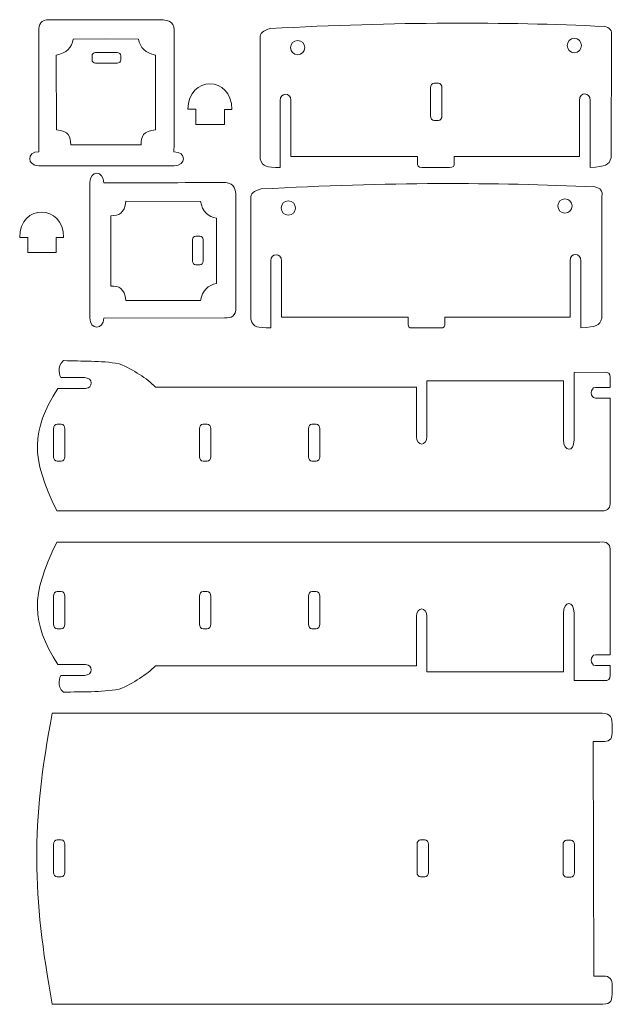
# Model space of a CAD drawing. Units: centimetres. Extents: x -29.7 to 25.6, y -13.3 to 14.7.
# Drawn here: x -18.4 to -1.8, y -12.9 to 14.7 of the extents above; entities that cross this region are included whole.
import ezdxf

# ---------------------------------------------------------------- set-up
doc = ezdxf.new("R2010")
doc.units = ezdxf.units.CM
doc.header["$MEASUREMENT"] = 0
doc.layers.add('Layer 1', color=7, linetype='Continuous')

msp = doc.modelspace()

# ---------------------------------------------------------------- linework, layer by layer
at = {"layer": 'Layer 1', "color": 22, "lineweight": 5}
for points, knots in [([(-14.49599, 14.65118), (-15.52033, 14.65118), (-16.54468, 14.65118), (-17.56903, 14.65118), (-17.56903, 14.65118), (-17.81287, 14.65118), (-17.8733, 14.52341), (-17.86505, 14.33433), (-17.86505, 14.33433), (-17.86505, 14.33433), (-17.86783, 10.95134), (-17.86783, 10.95134), (-17.86783, 10.95134), (-18.20604, 10.95122), (-18.20487, 10.55502), (-17.86405, 10.55501), (-17.86405, 10.55501), (-17.86405, 10.55501), (-14.07163, 10.5603), (-14.07163, 10.5603), (-14.07163, 10.5603), (-13.71922, 10.55927), (-13.72723, 10.94825), (-14.07775, 10.95024), (-14.07775, 10.95024), (-14.07589, 12.05545), (-14.07403, 13.16066), (-14.07218, 14.26586), (-14.07218, 14.26586), (-14.06282, 14.55443), (-14.15355, 14.65118), (-14.49599, 14.65118)], [0, 0, 0, 0, 0.125, 0.125, 0.125, 0.125, 0.25, 0.25, 0.25, 0.25, 0.375, 0.375, 0.375, 0.375, 0.5, 0.5, 0.5, 0.5, 0.625, 0.625, 0.625, 0.625, 0.75, 0.75, 0.75, 0.75, 0.875, 0.875, 0.875, 0.875, 1, 1, 1, 1]), ([(-10.80587, 10.81357), (-10.80587, 10.81357), (-7.25709, 10.81408), (-7.25709, 10.81408), (-7.25709, 10.81408), (-7.25718, 10.76491), (-7.25726, 10.71573), (-7.25734, 10.66655), (-7.25734, 10.66655), (-7.26188, 10.55157), (-7.23338, 10.50457), (-7.12948, 10.50883), (-7.12948, 10.50883), (-6.9179, 10.50883), (-6.57174, 10.50883), (-6.36016, 10.50883), (-6.36016, 10.50883), (-6.23994, 10.50883), (-6.22451, 10.53525), (-6.22425, 10.66655), (-6.22425, 10.66655), (-6.22425, 10.66655), (-6.22404, 10.81408), (-6.22404, 10.81408), (-6.22404, 10.81408), (-6.22404, 10.81408), (-2.71518, 10.81408), (-2.71518, 10.81408), (-2.71518, 10.81408), (-2.71518, 10.81408), (-2.7179, 12.39007), (-2.7179, 12.39007), (-2.7179, 12.39007), (-2.71103, 12.63572), (-2.41765, 12.6242), (-2.41167, 12.38922), (-2.41167, 12.38922), (-2.41167, 12.38922), (-2.41167, 10.50747), (-2.41167, 10.50747), (-2.41167, 10.50747), (-1.97901, 10.54623), (-1.89839, 10.56241), (-1.82342, 10.78462), (-1.82342, 10.78462), (-1.82342, 10.78462), (-1.82172, 14.20072), (-1.82172, 14.20072), (-1.82172, 14.20072), (-1.79508, 14.34408), (-1.86263, 14.43093), (-2.02437, 14.46127), (-2.02437, 14.46127), (-4.81677, 14.59323), (-7.84358, 14.59476), (-11.37522, 14.40337), (-11.37522, 14.40337), (-11.5774, 14.35174), (-11.6739, 14.26489), (-11.66472, 14.14282), (-11.66472, 14.14282), (-11.66472, 14.14282), (-11.66472, 10.75567), (-11.66472, 10.75567), (-11.66472, 10.75567), (-11.58595, 10.50463), (-11.48729, 10.52493), (-11.10204, 10.50833), (-11.10204, 10.50833), (-11.10204, 10.50833), (-11.10449, 12.38746), (-11.10449, 12.38746), (-11.10449, 12.38746), (-11.10378, 12.61618), (-10.80018, 12.62103), (-10.80081, 12.39261), (-10.80081, 12.39261), (-10.80081, 12.39261), (-10.80587, 10.81357), (-10.80587, 10.81357)], [0, 0, 0, 0, 0.05, 0.05, 0.05, 0.05, 0.1, 0.1, 0.1, 0.1, 0.15, 0.15, 0.15, 0.15, 0.2, 0.2, 0.2, 0.2, 0.25, 0.25, 0.25, 0.25, 0.3, 0.3, 0.3, 0.3, 0.35, 0.35, 0.35, 0.35, 0.4, 0.4, 0.4, 0.4, 0.45, 0.45, 0.45, 0.45, 0.5, 0.5, 0.5, 0.5, 0.55, 0.55, 0.55, 0.55, 0.6, 0.6, 0.6, 0.6, 0.65, 0.65, 0.65, 0.65, 0.7, 0.7, 0.7, 0.7, 0.75, 0.75, 0.75, 0.75, 0.8, 0.8, 0.8, 0.8, 0.85, 0.85, 0.85, 0.85, 0.9, 0.9, 0.9, 0.9, 0.95, 0.95, 0.95, 0.95, 1, 1, 1, 1]), ([(-15.98648, 11.14692), (-15.98648, 11.14692), (-16.97171, 11.14676), (-16.97171, 11.14676), (-16.97171, 11.14676), (-16.97268, 11.38443), (-17.02219, 11.52371), (-17.37249, 11.5653), (-17.37249, 11.5653), (-17.37249, 11.5653), (-17.37552, 13.65854), (-17.37552, 13.65854), (-17.37552, 13.65854), (-17.09245, 13.71694), (-16.94034, 13.86734), (-16.90257, 14.10974), (-16.90257, 14.10974), (-16.90257, 14.10974), (-15.98648, 14.11197), (-15.98648, 14.11197), (-15.98648, 14.11197), (-15.98648, 14.11197), (-15.07039, 14.10974), (-15.07039, 14.10974), (-15.07039, 14.10974), (-15.03262, 13.86734), (-14.88051, 13.71694), (-14.59744, 13.65854), (-14.59744, 13.65854), (-14.59744, 13.65854), (-14.59353, 11.5653), (-14.59353, 11.5653), (-14.59353, 11.5653), (-14.94383, 11.52371), (-15.00028, 11.38443), (-15.00125, 11.14676), (-15.00125, 11.14676), (-15.00125, 11.14676), (-15.98648, 11.14692), (-15.98648, 11.14692)], [0, 0, 0, 0, 0.1, 0.1, 0.1, 0.1, 0.2, 0.2, 0.2, 0.2, 0.3, 0.3, 0.3, 0.3, 0.4, 0.4, 0.4, 0.4, 0.5, 0.5, 0.5, 0.5, 0.6, 0.6, 0.6, 0.6, 0.7, 0.7, 0.7, 0.7, 0.8, 0.8, 0.8, 0.8, 0.9, 0.9, 0.9, 0.9, 1, 1, 1, 1]), ([(-3.06044, 13.92684), (-3.06044, 14.03727), (-2.97087, 14.12684), (-2.86044, 14.12684), (-2.86044, 14.12684), (-2.75001, 14.12684), (-2.66044, 14.03727), (-2.66044, 13.92684), (-2.66044, 13.92684), (-2.66044, 13.81641), (-2.75001, 13.72684), (-2.86044, 13.72684), (-2.86044, 13.72684), (-2.97087, 13.72684), (-3.06044, 13.81641), (-3.06044, 13.92684)], [0, 0, 0, 0, 0.25, 0.25, 0.25, 0.25, 0.5, 0.5, 0.5, 0.5, 0.75, 0.75, 0.75, 0.75, 1, 1, 1, 1]), ([(-10.811, 13.869), (-10.811, 13.97943), (-10.72143, 14.069), (-10.611, 14.069), (-10.611, 14.069), (-10.50057, 14.069), (-10.411, 13.97943), (-10.411, 13.869), (-10.411, 13.869), (-10.411, 13.75857), (-10.50057, 13.669), (-10.611, 13.669), (-10.611, 13.669), (-10.72143, 13.669), (-10.811, 13.75857), (-10.811, 13.869)], [0, 0, 0, 0, 0.25, 0.25, 0.25, 0.25, 0.5, 0.5, 0.5, 0.5, 0.75, 0.75, 0.75, 0.75, 1, 1, 1, 1]), ([(-15.66926, 13.43429), (-15.66926, 13.43429), (-16.27592, 13.43429), (-16.27592, 13.43429), (-16.27592, 13.43429), (-16.33003, 13.43429), (-16.3743, 13.47682), (-16.3743, 13.52882), (-16.3743, 13.52882), (-16.3743, 13.52882), (-16.3743, 13.63909), (-16.3743, 13.63909), (-16.3743, 13.63909), (-16.3743, 13.69109), (-16.33003, 13.73362), (-16.27592, 13.73362), (-16.27592, 13.73362), (-16.27592, 13.73362), (-15.66926, 13.73362), (-15.66926, 13.73362), (-15.66926, 13.73362), (-15.61515, 13.73362), (-15.57088, 13.69109), (-15.57088, 13.63909), (-15.57088, 13.63909), (-15.57088, 13.63909), (-15.57088, 13.52882), (-15.57088, 13.52882), (-15.57088, 13.52882), (-15.57088, 13.47682), (-15.61515, 13.43429), (-15.66926, 13.43429)], [0, 0, 0, 0, 0.125, 0.125, 0.125, 0.125, 0.25, 0.25, 0.25, 0.25, 0.375, 0.375, 0.375, 0.375, 0.5, 0.5, 0.5, 0.5, 0.625, 0.625, 0.625, 0.625, 0.75, 0.75, 0.75, 0.75, 0.875, 0.875, 0.875, 0.875, 1, 1, 1, 1]), ([(-12.66209, 11.71649), (-12.66209, 11.71649), (-13.46309, 11.71649), (-13.46309, 11.71649), (-13.46309, 11.71649), (-13.46309, 11.71649), (-13.46282, 12.13949), (-13.46282, 12.13949), (-13.46282, 12.13949), (-13.46282, 12.13949), (-13.68809, 12.13949), (-13.68809, 12.13949), (-13.68809, 12.13949), (-13.68232, 13.09805), (-12.45525, 13.0816), (-12.45671, 12.13868), (-12.45671, 12.13868), (-12.45671, 12.13868), (-12.66155, 12.13841), (-12.66155, 12.13841), (-12.66155, 12.13841), (-12.66155, 12.13841), (-12.66209, 11.71649), (-12.66209, 11.71649)], [0, 0, 0, 0, 0.16666667, 0.16666667, 0.16666667, 0.16666667, 0.33333333, 0.33333333, 0.33333333, 0.33333333, 0.5, 0.5, 0.5, 0.5, 0.66666667, 0.66666667, 0.66666667, 0.66666667, 0.83333333, 0.83333333, 0.83333333, 0.83333333, 1, 1, 1, 1]), ([(-6.8873, 11.95711), (-6.8873, 11.95711), (-6.8873, 12.74221), (-6.8873, 12.74221), (-6.8873, 12.74221), (-6.8873, 12.81224), (-6.84202, 12.86953), (-6.78668, 12.86953), (-6.78668, 12.86953), (-6.78668, 12.86953), (-6.66929, 12.86953), (-6.66929, 12.86953), (-6.66929, 12.86953), (-6.61395, 12.86953), (-6.56867, 12.81224), (-6.56867, 12.74221), (-6.56867, 12.74221), (-6.56867, 12.74221), (-6.56867, 11.95711), (-6.56867, 11.95711), (-6.56867, 11.95711), (-6.56867, 11.88708), (-6.61395, 11.82979), (-6.66929, 11.82979), (-6.66929, 11.82979), (-6.66929, 11.82979), (-6.78668, 11.82979), (-6.78668, 11.82979), (-6.78668, 11.82979), (-6.84202, 11.82979), (-6.8873, 11.88708), (-6.8873, 11.95711)], [0, 0, 0, 0, 0.125, 0.125, 0.125, 0.125, 0.25, 0.25, 0.25, 0.25, 0.375, 0.375, 0.375, 0.375, 0.5, 0.5, 0.5, 0.5, 0.625, 0.625, 0.625, 0.625, 0.75, 0.75, 0.75, 0.75, 0.875, 0.875, 0.875, 0.875, 1, 1, 1, 1]), ([(-12.34266, 9.66221), (-12.34266, 8.63787), (-12.34266, 7.61352), (-12.34266, 6.58917), (-12.34266, 6.58917), (-12.34266, 6.34533), (-12.47043, 6.2849), (-12.65951, 6.29315), (-12.65951, 6.29315), (-12.65951, 6.29315), (-16.0425, 6.29037), (-16.0425, 6.29037), (-16.0425, 6.29037), (-16.04262, 5.95216), (-16.43882, 5.95333), (-16.43883, 6.29415), (-16.43883, 6.29415), (-16.43883, 6.29415), (-16.43354, 10.08657), (-16.43354, 10.08657), (-16.43354, 10.08657), (-16.43457, 10.43898), (-16.04559, 10.43097), (-16.0436, 10.08045), (-16.0436, 10.08045), (-14.93839, 10.08231), (-13.83318, 10.08417), (-12.72798, 10.08602), (-12.72798, 10.08602), (-12.43941, 10.09538), (-12.34266, 10.00465), (-12.34266, 9.66221)], [0, 0, 0, 0, 0.125, 0.125, 0.125, 0.125, 0.25, 0.25, 0.25, 0.25, 0.375, 0.375, 0.375, 0.375, 0.5, 0.5, 0.5, 0.5, 0.625, 0.625, 0.625, 0.625, 0.75, 0.75, 0.75, 0.75, 0.875, 0.875, 0.875, 0.875, 1, 1, 1, 1]), ([(-11.06852, 6.31814), (-11.06852, 6.31814), (-7.51974, 6.31865), (-7.51974, 6.31865), (-7.51974, 6.31865), (-7.51983, 6.26948), (-7.51991, 6.2203), (-7.51999, 6.17112), (-7.51999, 6.17112), (-7.52453, 6.05614), (-7.49603, 6.00914), (-7.39213, 6.0134), (-7.39213, 6.0134), (-7.18055, 6.0134), (-6.83439, 6.0134), (-6.62281, 6.0134), (-6.62281, 6.0134), (-6.50259, 6.0134), (-6.48716, 6.03982), (-6.4869, 6.17112), (-6.4869, 6.17112), (-6.4869, 6.17112), (-6.48669, 6.31865), (-6.48669, 6.31865), (-6.48669, 6.31865), (-6.48669, 6.31865), (-2.97783, 6.31865), (-2.97783, 6.31865), (-2.97783, 6.31865), (-2.97783, 6.31865), (-2.98055, 7.89464), (-2.98055, 7.89464), (-2.98055, 7.89464), (-2.97368, 8.14029), (-2.6803, 8.12877), (-2.67432, 7.89379), (-2.67432, 7.89379), (-2.67432, 7.89379), (-2.67432, 6.01204), (-2.67432, 6.01204), (-2.67432, 6.01204), (-2.24166, 6.0508), (-2.16104, 6.06698), (-2.08607, 6.28919), (-2.08607, 6.28919), (-2.08607, 6.28919), (-2.08437, 9.70529), (-2.08437, 9.70529), (-2.08437, 9.70529), (-2.05773, 9.84865), (-2.12528, 9.9355), (-2.28702, 9.96584), (-2.28702, 9.96584), (-5.07942, 10.0978), (-8.10623, 10.09933), (-11.63787, 9.90794), (-11.63787, 9.90794), (-11.84005, 9.85631), (-11.93655, 9.76946), (-11.92737, 9.64739), (-11.92737, 9.64739), (-11.92737, 9.64739), (-11.92737, 6.26024), (-11.92737, 6.26024), (-11.92737, 6.26024), (-11.8486, 6.0092), (-11.74994, 6.0295), (-11.36469, 6.0129), (-11.36469, 6.0129), (-11.36469, 6.0129), (-11.36714, 7.89203), (-11.36714, 7.89203), (-11.36714, 7.89203), (-11.36643, 8.12075), (-11.06283, 8.1256), (-11.06346, 7.89718), (-11.06346, 7.89718), (-11.06346, 7.89718), (-11.06852, 6.31814), (-11.06852, 6.31814)], [0, 0, 0, 0, 0.05, 0.05, 0.05, 0.05, 0.1, 0.1, 0.1, 0.1, 0.15, 0.15, 0.15, 0.15, 0.2, 0.2, 0.2, 0.2, 0.25, 0.25, 0.25, 0.25, 0.3, 0.3, 0.3, 0.3, 0.35, 0.35, 0.35, 0.35, 0.4, 0.4, 0.4, 0.4, 0.45, 0.45, 0.45, 0.45, 0.5, 0.5, 0.5, 0.5, 0.55, 0.55, 0.55, 0.55, 0.6, 0.6, 0.6, 0.6, 0.65, 0.65, 0.65, 0.65, 0.7, 0.7, 0.7, 0.7, 0.75, 0.75, 0.75, 0.75, 0.8, 0.8, 0.8, 0.8, 0.85, 0.85, 0.85, 0.85, 0.9, 0.9, 0.9, 0.9, 0.95, 0.95, 0.95, 0.95, 1, 1, 1, 1]), ([(-17.37554, 8.1236), (-17.37554, 8.1236), (-18.17654, 8.1236), (-18.17654, 8.1236), (-18.17654, 8.1236), (-18.17654, 8.1236), (-18.17627, 8.5466), (-18.17627, 8.5466), (-18.17627, 8.5466), (-18.17627, 8.5466), (-18.40154, 8.5466), (-18.40154, 8.5466), (-18.40154, 8.5466), (-18.39577, 9.50516), (-17.1687, 9.48871), (-17.17016, 8.54579), (-17.17016, 8.54579), (-17.17016, 8.54579), (-17.375, 8.54552), (-17.375, 8.54552), (-17.375, 8.54552), (-17.375, 8.54552), (-17.37554, 8.1236), (-17.37554, 8.1236)], [0, 0, 0, 0, 0.16666667, 0.16666667, 0.16666667, 0.16666667, 0.33333333, 0.33333333, 0.33333333, 0.33333333, 0.5, 0.5, 0.5, 0.5, 0.66666667, 0.66666667, 0.66666667, 0.66666667, 0.83333333, 0.83333333, 0.83333333, 0.83333333, 1, 1, 1, 1]), ([(-15.84692, 8.17172), (-15.84692, 8.17172), (-15.84708, 7.18649), (-15.84708, 7.18649), (-15.84708, 7.18649), (-15.60941, 7.18552), (-15.47013, 7.13601), (-15.42854, 6.78571), (-15.42854, 6.78571), (-15.42854, 6.78571), (-13.3353, 6.78268), (-13.3353, 6.78268), (-13.3353, 6.78268), (-13.2769, 7.06575), (-13.1265, 7.21786), (-12.8841, 7.25563), (-12.8841, 7.25563), (-12.8841, 7.25563), (-12.88187, 8.17172), (-12.88187, 8.17172), (-12.88187, 8.17172), (-12.88187, 8.17172), (-12.8841, 9.08781), (-12.8841, 9.08781), (-12.8841, 9.08781), (-13.1265, 9.12558), (-13.2769, 9.27769), (-13.3353, 9.56076), (-13.3353, 9.56076), (-13.3353, 9.56076), (-15.42854, 9.56467), (-15.42854, 9.56467), (-15.42854, 9.56467), (-15.47013, 9.21437), (-15.60941, 9.15792), (-15.84708, 9.15695), (-15.84708, 9.15695), (-15.84708, 9.15695), (-15.84692, 8.17172), (-15.84692, 8.17172)], [0, 0, 0, 0, 0.1, 0.1, 0.1, 0.1, 0.2, 0.2, 0.2, 0.2, 0.3, 0.3, 0.3, 0.3, 0.4, 0.4, 0.4, 0.4, 0.5, 0.5, 0.5, 0.5, 0.6, 0.6, 0.6, 0.6, 0.7, 0.7, 0.7, 0.7, 0.8, 0.8, 0.8, 0.8, 0.9, 0.9, 0.9, 0.9, 1, 1, 1, 1]), ([(-11.07365, 9.37357), (-11.07365, 9.484), (-10.98408, 9.57357), (-10.87365, 9.57357), (-10.87365, 9.57357), (-10.76322, 9.57357), (-10.67365, 9.484), (-10.67365, 9.37357), (-10.67365, 9.37357), (-10.67365, 9.26314), (-10.76322, 9.17357), (-10.87365, 9.17357), (-10.87365, 9.17357), (-10.98408, 9.17357), (-11.07365, 9.26314), (-11.07365, 9.37357)], [0, 0, 0, 0, 0.25, 0.25, 0.25, 0.25, 0.5, 0.5, 0.5, 0.5, 0.75, 0.75, 0.75, 0.75, 1, 1, 1, 1]), ([(-3.32309, 9.43141), (-3.32309, 9.54184), (-3.23352, 9.63141), (-3.12309, 9.63141), (-3.12309, 9.63141), (-3.01266, 9.63141), (-2.92309, 9.54184), (-2.92309, 9.43141), (-2.92309, 9.43141), (-2.92309, 9.32098), (-3.01266, 9.23141), (-3.12309, 9.23141), (-3.12309, 9.23141), (-3.23352, 9.23141), (-3.32309, 9.32098), (-3.32309, 9.43141)], [0, 0, 0, 0, 0.25, 0.25, 0.25, 0.25, 0.5, 0.5, 0.5, 0.5, 0.75, 0.75, 0.75, 0.75, 1, 1, 1, 1]), ([(-13.25824, 8.48894), (-13.25824, 8.48894), (-13.25824, 7.88228), (-13.25824, 7.88228), (-13.25824, 7.88228), (-13.25824, 7.82817), (-13.30077, 7.7839), (-13.35277, 7.7839), (-13.35277, 7.7839), (-13.35277, 7.7839), (-13.46304, 7.7839), (-13.46304, 7.7839), (-13.46304, 7.7839), (-13.51504, 7.7839), (-13.55757, 7.82817), (-13.55757, 7.88228), (-13.55757, 7.88228), (-13.55757, 7.88228), (-13.55757, 8.48894), (-13.55757, 8.48894), (-13.55757, 8.48894), (-13.55757, 8.54305), (-13.51504, 8.58732), (-13.46304, 8.58732), (-13.46304, 8.58732), (-13.46304, 8.58732), (-13.35277, 8.58732), (-13.35277, 8.58732), (-13.35277, 8.58732), (-13.30077, 8.58732), (-13.25824, 8.54305), (-13.25824, 8.48894)], [0, 0, 0, 0, 0.125, 0.125, 0.125, 0.125, 0.25, 0.25, 0.25, 0.25, 0.375, 0.375, 0.375, 0.375, 0.5, 0.5, 0.5, 0.5, 0.625, 0.625, 0.625, 0.625, 0.75, 0.75, 0.75, 0.75, 0.875, 0.875, 0.875, 0.875, 1, 1, 1, 1]), ([(-17.33581, 4.3206), (-18.0816, 3.10575), (-18.10188, 2.41296), (-17.36227, 0.8859), (-17.36227, 0.8859), (-17.36227, 0.8859), (-2.14498, 0.8859), (-2.14498, 0.8859), (-2.14498, 0.8859), (-1.9549, 0.87046), (-1.85834, 0.93518), (-1.8553, 1.08006), (-1.8553, 1.08006), (-1.8553, 1.08006), (-1.85707, 4.04652), (-1.85707, 4.04652), (-1.85707, 4.04652), (-1.85707, 4.04652), (-2.26915, 4.04709), (-2.26915, 4.04709), (-2.26915, 4.04709), (-2.41998, 4.04706), (-2.42306, 4.34631), (-2.26734, 4.34657), (-2.26734, 4.34657), (-2.26734, 4.34657), (-1.85744, 4.34724), (-1.85744, 4.34724), (-1.85744, 4.34724), (-1.85744, 4.34724), (-1.85374, 4.62348), (-1.85374, 4.62348), (-1.85374, 4.62348), (-1.84952, 4.73347), (-1.90616, 4.78261), (-2.02363, 4.77091), (-2.02363, 4.77091), (-2.02363, 4.77091), (-2.86756, 4.7691), (-2.86756, 4.7691), (-2.86756, 4.7691), (-2.86756, 4.7691), (-2.86756, 2.87529), (-2.86756, 2.87529), (-2.86756, 2.87529), (-2.86851, 2.51051), (-3.16228, 2.53361), (-3.16739, 2.88543), (-3.16739, 2.88543), (-3.16739, 2.88543), (-3.16558, 4.5264), (-3.16558, 4.5264), (-3.16558, 4.5264), (-3.16558, 4.5264), (-6.98914, 4.5264), (-6.98914, 4.5264), (-6.98914, 4.5264), (-6.98914, 4.5264), (-6.98914, 2.9677), (-6.98914, 2.9677), (-6.98914, 2.9677), (-6.98821, 2.6897), (-7.2845, 2.69139), (-7.28556, 2.97312), (-7.28556, 2.97312), (-7.28556, 2.97312), (-7.28556, 4.35712), (-7.28556, 4.35712), (-7.28556, 4.35712), (-7.28556, 4.35712), (-14.59549, 4.35651), (-14.59549, 4.35651), (-14.59549, 4.35651), (-14.85094, 4.60867), (-15.19072, 4.82709), (-15.61483, 5.0118), (-15.61483, 5.0118), (-16.14879, 5.10047), (-16.64062, 5.07584), (-17.17454, 5.09623), (-17.17454, 5.09623), (-17.38048, 4.9345), (-17.27082, 4.64146), (-17.25117, 4.62214), (-17.25117, 4.62214), (-17.25117, 4.62214), (-16.58563, 4.62348), (-16.58563, 4.62348), (-16.58563, 4.62348), (-16.34582, 4.62186), (-16.334, 4.32043), (-16.55917, 4.32042), (-16.55917, 4.32042), (-16.55917, 4.32042), (-17.33581, 4.3206), (-17.33581, 4.3206)], [0, 0, 0, 0, 0.04166667, 0.04166667, 0.04166667, 0.04166667, 0.08333333, 0.08333333, 0.08333333, 0.08333333, 0.125, 0.125, 0.125, 0.125, 0.16666667, 0.16666667, 0.16666667, 0.16666667, 0.20833333, 0.20833333, 0.20833333, 0.20833333, 0.25, 0.25, 0.25, 0.25, 0.29166667, 0.29166667, 0.29166667, 0.29166667, 0.33333333, 0.33333333, 0.33333333, 0.33333333, 0.375, 0.375, 0.375, 0.375, 0.41666667, 0.41666667, 0.41666667, 0.41666667, 0.45833333, 0.45833333, 0.45833333, 0.45833333, 0.5, 0.5, 0.5, 0.5, 0.54166667, 0.54166667, 0.54166667, 0.54166667, 0.58333333, 0.58333333, 0.58333333, 0.58333333, 0.625, 0.625, 0.625, 0.625, 0.66666667, 0.66666667, 0.66666667, 0.66666667, 0.70833333, 0.70833333, 0.70833333, 0.70833333, 0.75, 0.75, 0.75, 0.75, 0.79166667, 0.79166667, 0.79166667, 0.79166667, 0.83333333, 0.83333333, 0.83333333, 0.83333333, 0.875, 0.875, 0.875, 0.875, 0.91666667, 0.91666667, 0.91666667, 0.91666667, 0.95833333, 0.95833333, 0.95833333, 0.95833333, 1, 1, 1, 1]), ([(-17.45308, 2.40333), (-17.45308, 2.40333), (-17.45308, 3.18843), (-17.45308, 3.18843), (-17.45308, 3.18843), (-17.45308, 3.25846), (-17.4078, 3.31575), (-17.35246, 3.31575), (-17.35246, 3.31575), (-17.35246, 3.31575), (-17.23507, 3.31575), (-17.23507, 3.31575), (-17.23507, 3.31575), (-17.17973, 3.31575), (-17.13445, 3.25846), (-17.13445, 3.18843), (-17.13445, 3.18843), (-17.13445, 3.18843), (-17.13445, 2.40333), (-17.13445, 2.40333), (-17.13445, 2.40333), (-17.13445, 2.3333), (-17.17973, 2.27601), (-17.23507, 2.27601), (-17.23507, 2.27601), (-17.23507, 2.27601), (-17.35246, 2.27601), (-17.35246, 2.27601), (-17.35246, 2.27601), (-17.4078, 2.27601), (-17.45308, 2.3333), (-17.45308, 2.40333)], [0, 0, 0, 0, 0.125, 0.125, 0.125, 0.125, 0.25, 0.25, 0.25, 0.25, 0.375, 0.375, 0.375, 0.375, 0.5, 0.5, 0.5, 0.5, 0.625, 0.625, 0.625, 0.625, 0.75, 0.75, 0.75, 0.75, 0.875, 0.875, 0.875, 0.875, 1, 1, 1, 1]), ([(-13.36376, 2.40333), (-13.36376, 2.40333), (-13.36376, 3.18843), (-13.36376, 3.18843), (-13.36376, 3.18843), (-13.36376, 3.25846), (-13.31848, 3.31575), (-13.26314, 3.31575), (-13.26314, 3.31575), (-13.26314, 3.31575), (-13.14575, 3.31575), (-13.14575, 3.31575), (-13.14575, 3.31575), (-13.09041, 3.31575), (-13.04513, 3.25846), (-13.04513, 3.18843), (-13.04513, 3.18843), (-13.04513, 3.18843), (-13.04513, 2.40333), (-13.04513, 2.40333), (-13.04513, 2.40333), (-13.04513, 2.3333), (-13.09041, 2.27601), (-13.14575, 2.27601), (-13.14575, 2.27601), (-13.14575, 2.27601), (-13.26314, 2.27601), (-13.26314, 2.27601), (-13.26314, 2.27601), (-13.31848, 2.27601), (-13.36376, 2.3333), (-13.36376, 2.40333)], [0, 0, 0, 0, 0.125, 0.125, 0.125, 0.125, 0.25, 0.25, 0.25, 0.25, 0.375, 0.375, 0.375, 0.375, 0.5, 0.5, 0.5, 0.5, 0.625, 0.625, 0.625, 0.625, 0.75, 0.75, 0.75, 0.75, 0.875, 0.875, 0.875, 0.875, 1, 1, 1, 1]), ([(-10.3114, 2.40333), (-10.3114, 2.40333), (-10.3114, 3.18843), (-10.3114, 3.18843), (-10.3114, 3.18843), (-10.3114, 3.25846), (-10.26612, 3.31575), (-10.21078, 3.31575), (-10.21078, 3.31575), (-10.21078, 3.31575), (-10.09339, 3.31575), (-10.09339, 3.31575), (-10.09339, 3.31575), (-10.03805, 3.31575), (-9.99277, 3.25846), (-9.99277, 3.18843), (-9.99277, 3.18843), (-9.99277, 3.18843), (-9.99277, 2.40333), (-9.99277, 2.40333), (-9.99277, 2.40333), (-9.99277, 2.3333), (-10.03805, 2.27601), (-10.09339, 2.27601), (-10.09339, 2.27601), (-10.09339, 2.27601), (-10.21078, 2.27601), (-10.21078, 2.27601), (-10.21078, 2.27601), (-10.26612, 2.27601), (-10.3114, 2.3333), (-10.3114, 2.40333)], [0, 0, 0, 0, 0.125, 0.125, 0.125, 0.125, 0.25, 0.25, 0.25, 0.25, 0.375, 0.375, 0.375, 0.375, 0.5, 0.5, 0.5, 0.5, 0.625, 0.625, 0.625, 0.625, 0.75, 0.75, 0.75, 0.75, 0.875, 0.875, 0.875, 0.875, 1, 1, 1, 1]), ([(-17.33581, -3.4207), (-18.0816, -2.20585), (-18.10188, -1.51306), (-17.36227, 0.014), (-17.36227, 0.014), (-17.36227, 0.014), (-2.14498, 0.014), (-2.14498, 0.014), (-2.14498, 0.014), (-1.9549, 0.02944), (-1.85834, -0.03528), (-1.8553, -0.18016), (-1.8553, -0.18016), (-1.8553, -0.18016), (-1.85707, -3.14662), (-1.85707, -3.14662), (-1.85707, -3.14662), (-1.85707, -3.14662), (-2.26915, -3.14719), (-2.26915, -3.14719), (-2.26915, -3.14719), (-2.41998, -3.14716), (-2.42306, -3.44641), (-2.26734, -3.44667), (-2.26734, -3.44667), (-2.26734, -3.44667), (-1.85744, -3.44734), (-1.85744, -3.44734), (-1.85744, -3.44734), (-1.85744, -3.44734), (-1.85374, -3.72358), (-1.85374, -3.72358), (-1.85374, -3.72358), (-1.84952, -3.83357), (-1.90616, -3.88271), (-2.02363, -3.87101), (-2.02363, -3.87101), (-2.02363, -3.87101), (-2.86756, -3.8692), (-2.86756, -3.8692), (-2.86756, -3.8692), (-2.86756, -3.8692), (-2.86756, -1.97539), (-2.86756, -1.97539), (-2.86756, -1.97539), (-2.86851, -1.61061), (-3.16228, -1.63371), (-3.16739, -1.98553), (-3.16739, -1.98553), (-3.16739, -1.98553), (-3.16558, -3.6265), (-3.16558, -3.6265), (-3.16558, -3.6265), (-3.16558, -3.6265), (-6.98914, -3.6265), (-6.98914, -3.6265), (-6.98914, -3.6265), (-6.98914, -3.6265), (-6.98914, -2.0678), (-6.98914, -2.0678), (-6.98914, -2.0678), (-6.98821, -1.7898), (-7.2845, -1.79149), (-7.28556, -2.07322), (-7.28556, -2.07322), (-7.28556, -2.07322), (-7.28556, -3.45722), (-7.28556, -3.45722), (-7.28556, -3.45722), (-7.28556, -3.45722), (-14.59549, -3.45661), (-14.59549, -3.45661), (-14.59549, -3.45661), (-14.85094, -3.70877), (-15.19072, -3.92719), (-15.61483, -4.1119), (-15.61483, -4.1119), (-16.14879, -4.20057), (-16.64062, -4.17594), (-17.17454, -4.19633), (-17.17454, -4.19633), (-17.38048, -4.0346), (-17.27082, -3.74156), (-17.25117, -3.72224), (-17.25117, -3.72224), (-17.25117, -3.72224), (-16.58563, -3.72358), (-16.58563, -3.72358), (-16.58563, -3.72358), (-16.34582, -3.72196), (-16.334, -3.42053), (-16.55917, -3.42052), (-16.55917, -3.42052), (-16.55917, -3.42052), (-17.33581, -3.4207), (-17.33581, -3.4207)], [0, 0, 0, 0, 0.04166667, 0.04166667, 0.04166667, 0.04166667, 0.08333333, 0.08333333, 0.08333333, 0.08333333, 0.125, 0.125, 0.125, 0.125, 0.16666667, 0.16666667, 0.16666667, 0.16666667, 0.20833333, 0.20833333, 0.20833333, 0.20833333, 0.25, 0.25, 0.25, 0.25, 0.29166667, 0.29166667, 0.29166667, 0.29166667, 0.33333333, 0.33333333, 0.33333333, 0.33333333, 0.375, 0.375, 0.375, 0.375, 0.41666667, 0.41666667, 0.41666667, 0.41666667, 0.45833333, 0.45833333, 0.45833333, 0.45833333, 0.5, 0.5, 0.5, 0.5, 0.54166667, 0.54166667, 0.54166667, 0.54166667, 0.58333333, 0.58333333, 0.58333333, 0.58333333, 0.625, 0.625, 0.625, 0.625, 0.66666667, 0.66666667, 0.66666667, 0.66666667, 0.70833333, 0.70833333, 0.70833333, 0.70833333, 0.75, 0.75, 0.75, 0.75, 0.79166667, 0.79166667, 0.79166667, 0.79166667, 0.83333333, 0.83333333, 0.83333333, 0.83333333, 0.875, 0.875, 0.875, 0.875, 0.91666667, 0.91666667, 0.91666667, 0.91666667, 0.95833333, 0.95833333, 0.95833333, 0.95833333, 1, 1, 1, 1]), ([(-17.45308, -1.50343), (-17.45308, -1.50343), (-17.45308, -2.28853), (-17.45308, -2.28853), (-17.45308, -2.28853), (-17.45308, -2.35856), (-17.4078, -2.41585), (-17.35246, -2.41585), (-17.35246, -2.41585), (-17.35246, -2.41585), (-17.23507, -2.41585), (-17.23507, -2.41585), (-17.23507, -2.41585), (-17.17973, -2.41585), (-17.13445, -2.35856), (-17.13445, -2.28853), (-17.13445, -2.28853), (-17.13445, -2.28853), (-17.13445, -1.50343), (-17.13445, -1.50343), (-17.13445, -1.50343), (-17.13445, -1.4334), (-17.17973, -1.37611), (-17.23507, -1.37611), (-17.23507, -1.37611), (-17.23507, -1.37611), (-17.35246, -1.37611), (-17.35246, -1.37611), (-17.35246, -1.37611), (-17.4078, -1.37611), (-17.45308, -1.4334), (-17.45308, -1.50343)], [0, 0, 0, 0, 0.125, 0.125, 0.125, 0.125, 0.25, 0.25, 0.25, 0.25, 0.375, 0.375, 0.375, 0.375, 0.5, 0.5, 0.5, 0.5, 0.625, 0.625, 0.625, 0.625, 0.75, 0.75, 0.75, 0.75, 0.875, 0.875, 0.875, 0.875, 1, 1, 1, 1]), ([(-13.36376, -1.50343), (-13.36376, -1.50343), (-13.36376, -2.28853), (-13.36376, -2.28853), (-13.36376, -2.28853), (-13.36376, -2.35856), (-13.31848, -2.41585), (-13.26314, -2.41585), (-13.26314, -2.41585), (-13.26314, -2.41585), (-13.14575, -2.41585), (-13.14575, -2.41585), (-13.14575, -2.41585), (-13.09041, -2.41585), (-13.04513, -2.35856), (-13.04513, -2.28853), (-13.04513, -2.28853), (-13.04513, -2.28853), (-13.04513, -1.50343), (-13.04513, -1.50343), (-13.04513, -1.50343), (-13.04513, -1.4334), (-13.09041, -1.37611), (-13.14575, -1.37611), (-13.14575, -1.37611), (-13.14575, -1.37611), (-13.26314, -1.37611), (-13.26314, -1.37611), (-13.26314, -1.37611), (-13.31848, -1.37611), (-13.36376, -1.4334), (-13.36376, -1.50343)], [0, 0, 0, 0, 0.125, 0.125, 0.125, 0.125, 0.25, 0.25, 0.25, 0.25, 0.375, 0.375, 0.375, 0.375, 0.5, 0.5, 0.5, 0.5, 0.625, 0.625, 0.625, 0.625, 0.75, 0.75, 0.75, 0.75, 0.875, 0.875, 0.875, 0.875, 1, 1, 1, 1]), ([(-10.3114, -1.50343), (-10.3114, -1.50343), (-10.3114, -2.28853), (-10.3114, -2.28853), (-10.3114, -2.28853), (-10.3114, -2.35856), (-10.26612, -2.41585), (-10.21078, -2.41585), (-10.21078, -2.41585), (-10.21078, -2.41585), (-10.09339, -2.41585), (-10.09339, -2.41585), (-10.09339, -2.41585), (-10.03805, -2.41585), (-9.99277, -2.35856), (-9.99277, -2.28853), (-9.99277, -2.28853), (-9.99277, -2.28853), (-9.99277, -1.50343), (-9.99277, -1.50343), (-9.99277, -1.50343), (-9.99277, -1.4334), (-10.03805, -1.37611), (-10.09339, -1.37611), (-10.09339, -1.37611), (-10.09339, -1.37611), (-10.21078, -1.37611), (-10.21078, -1.37611), (-10.21078, -1.37611), (-10.26612, -1.37611), (-10.3114, -1.4334), (-10.3114, -1.50343)], [0, 0, 0, 0, 0.125, 0.125, 0.125, 0.125, 0.25, 0.25, 0.25, 0.25, 0.375, 0.375, 0.375, 0.375, 0.5, 0.5, 0.5, 0.5, 0.625, 0.625, 0.625, 0.625, 0.75, 0.75, 0.75, 0.75, 0.875, 0.875, 0.875, 0.875, 1, 1, 1, 1]), ([(-17.48732, -4.77834), (-18.0866, -7.88729), (-18.04964, -9.90055), (-17.48732, -12.93327), (-17.48732, -12.93327), (-17.48732, -12.93327), (-2.16249, -12.94025), (-2.16249, -12.94025), (-2.16249, -12.94025), (-1.86574, -12.9404), (-1.80186, -12.89556), (-1.80186, -12.65164), (-1.80186, -12.65164), (-1.80186, -12.65164), (-1.80186, -12.43087), (-1.80186, -12.43087), (-1.80186, -12.43087), (-1.79694, -12.22845), (-1.86314, -12.14967), (-2.04932, -12.14922), (-2.04932, -12.14922), (-2.04932, -12.14922), (-2.30995, -12.14885), (-2.30995, -12.14885), (-2.30995, -12.14885), (-2.30995, -12.14885), (-2.334, -5.5774), (-2.334, -5.5774), (-2.334, -5.5774), (-2.334, -5.5774), (-2.06408, -5.5774), (-2.06408, -5.5774), (-2.06408, -5.5774), (-1.90224, -5.5774), (-1.79694, -5.53814), (-1.80186, -5.33494), (-1.80186, -5.33494), (-1.80186, -5.33494), (-1.80186, -5.0896), (-1.80186, -5.0896), (-1.80186, -5.0896), (-1.80186, -4.81802), (-1.89011, -4.78094), (-2.18217, -4.78087), (-2.18217, -4.78087), (-2.18217, -4.78087), (-17.48732, -4.77834), (-17.48732, -4.77834)], [0, 0, 0, 0, 0.08333333, 0.08333333, 0.08333333, 0.08333333, 0.16666667, 0.16666667, 0.16666667, 0.16666667, 0.25, 0.25, 0.25, 0.25, 0.33333333, 0.33333333, 0.33333333, 0.33333333, 0.41666667, 0.41666667, 0.41666667, 0.41666667, 0.5, 0.5, 0.5, 0.5, 0.58333333, 0.58333333, 0.58333333, 0.58333333, 0.66666667, 0.66666667, 0.66666667, 0.66666667, 0.75, 0.75, 0.75, 0.75, 0.83333333, 0.83333333, 0.83333333, 0.83333333, 0.91666667, 0.91666667, 0.91666667, 0.91666667, 1, 1, 1, 1]), ([(-17.45408, -9.24346), (-17.45408, -9.24346), (-17.45408, -8.45836), (-17.45408, -8.45836), (-17.45408, -8.45836), (-17.45408, -8.38833), (-17.4088, -8.33104), (-17.35346, -8.33104), (-17.35346, -8.33104), (-17.35346, -8.33104), (-17.23607, -8.33104), (-17.23607, -8.33104), (-17.23607, -8.33104), (-17.18073, -8.33104), (-17.13545, -8.38833), (-17.13545, -8.45836), (-17.13545, -8.45836), (-17.13545, -8.45836), (-17.13545, -9.24346), (-17.13545, -9.24346), (-17.13545, -9.24346), (-17.13545, -9.31349), (-17.18073, -9.37078), (-17.23607, -9.37078), (-17.23607, -9.37078), (-17.23607, -9.37078), (-17.35346, -9.37078), (-17.35346, -9.37078), (-17.35346, -9.37078), (-17.4088, -9.37078), (-17.45408, -9.31349), (-17.45408, -9.24346)], [0, 0, 0, 0, 0.125, 0.125, 0.125, 0.125, 0.25, 0.25, 0.25, 0.25, 0.375, 0.375, 0.375, 0.375, 0.5, 0.5, 0.5, 0.5, 0.625, 0.625, 0.625, 0.625, 0.75, 0.75, 0.75, 0.75, 0.875, 0.875, 0.875, 0.875, 1, 1, 1, 1]), ([(-7.26739, -9.24346), (-7.26739, -9.24346), (-7.26739, -8.45836), (-7.26739, -8.45836), (-7.26739, -8.45836), (-7.26739, -8.38833), (-7.22211, -8.33104), (-7.16677, -8.33104), (-7.16677, -8.33104), (-7.16677, -8.33104), (-7.04938, -8.33104), (-7.04938, -8.33104), (-7.04938, -8.33104), (-6.99404, -8.33104), (-6.94876, -8.38833), (-6.94876, -8.45836), (-6.94876, -8.45836), (-6.94876, -8.45836), (-6.94876, -9.24346), (-6.94876, -9.24346), (-6.94876, -9.24346), (-6.94876, -9.31349), (-6.99404, -9.37078), (-7.04938, -9.37078), (-7.04938, -9.37078), (-7.04938, -9.37078), (-7.16677, -9.37078), (-7.16677, -9.37078), (-7.16677, -9.37078), (-7.22211, -9.37078), (-7.26739, -9.31349), (-7.26739, -9.24346)], [0, 0, 0, 0, 0.125, 0.125, 0.125, 0.125, 0.25, 0.25, 0.25, 0.25, 0.375, 0.375, 0.375, 0.375, 0.5, 0.5, 0.5, 0.5, 0.625, 0.625, 0.625, 0.625, 0.75, 0.75, 0.75, 0.75, 0.875, 0.875, 0.875, 0.875, 1, 1, 1, 1]), ([(-3.17609, -9.24903), (-3.17609, -9.24903), (-3.17609, -8.46393), (-3.17609, -8.46393), (-3.17609, -8.46393), (-3.17609, -8.3939), (-3.13081, -8.33661), (-3.07547, -8.33661), (-3.07547, -8.33661), (-3.07547, -8.33661), (-2.95808, -8.33661), (-2.95808, -8.33661), (-2.95808, -8.33661), (-2.90274, -8.33661), (-2.85746, -8.3939), (-2.85746, -8.46393), (-2.85746, -8.46393), (-2.85746, -8.46393), (-2.85746, -9.24903), (-2.85746, -9.24903), (-2.85746, -9.24903), (-2.85746, -9.31906), (-2.90274, -9.37635), (-2.95808, -9.37635), (-2.95808, -9.37635), (-2.95808, -9.37635), (-3.07547, -9.37635), (-3.07547, -9.37635), (-3.07547, -9.37635), (-3.13081, -9.37635), (-3.17609, -9.31906), (-3.17609, -9.24903)], [0, 0, 0, 0, 0.125, 0.125, 0.125, 0.125, 0.25, 0.25, 0.25, 0.25, 0.375, 0.375, 0.375, 0.375, 0.5, 0.5, 0.5, 0.5, 0.625, 0.625, 0.625, 0.625, 0.75, 0.75, 0.75, 0.75, 0.875, 0.875, 0.875, 0.875, 1, 1, 1, 1])]:
    msp.add_open_spline(points, degree=3, knots=knots, dxfattribs=at)

doc.saveas('drawing.dxf')
